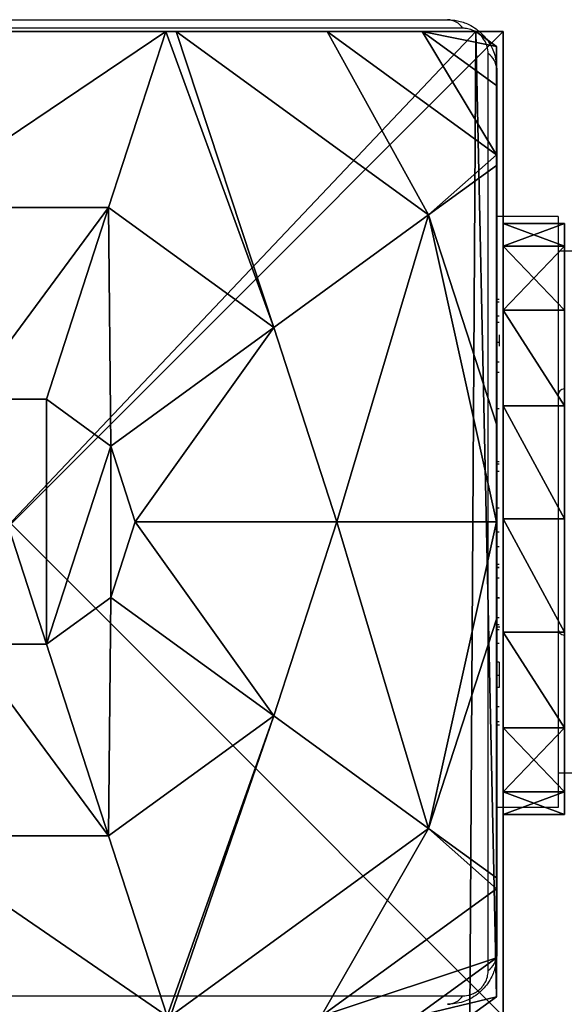
# Model space of a CAD drawing. Units: centimetres. Extents: x -387 to 417, y -224 to 224.
# Drawn here: x 0 to 4, y 36 to 44 of the extents above; entities that cross this region are included whole.
import ezdxf

# ---------------------------------------------------------------- set-up
doc = ezdxf.new("R2010")
doc.units = ezdxf.units.CM
doc.header["$LTSCALE"] = 2.54
doc.layers.get('0').update_dxf_attribs({"true_color": 0xff5454})
doc.layers.add('VP-EQ', color=7, linetype='Continuous', true_color=0x8a3492)

# ---------------------------------------------------------------- blocks, each defined once
blk = doc.blocks.new('Grupuj_12')
at = {"color": 0}
mesh = blk.add_polyface(dxfattribs=at)
corners = [(0, 8, 184.2369), (8, 8), (0, 8), (8, 8, 184.2369)]
mesh.append_faces([[corners[k] for k in face] for face in [(0, 1, 2), (1, 0, 3)]], dxfattribs={"vtx0": -1, "color": 0})
mesh = blk.add_polyface(dxfattribs=at)
corners = [(8, 8), (0, 0), (0, 8), (8, 0)]
mesh.append_faces([[corners[k] for k in face] for face in [(0, 1, 2), (1, 0, 3)]], dxfattribs={"vtx0": -1, "color": 0})
mesh = blk.add_polyface(dxfattribs=at)
corners = [(8, 0, 184.2369), (0, 8, 184.2369), (0, 0, 184.2369), (8, 8, 184.2369)]
mesh.append_faces([[corners[k] for k in face] for face in [(0, 1, 2), (1, 0, 3)]], dxfattribs={"vtx0": -1, "color": 0})
mesh = blk.add_polyface(dxfattribs=at)
corners = [(8, 8), (8, 0, 184.2369), (8, 0), (8, 8, 184.2369)]
mesh.append_faces([[corners[k] for k in face] for face in [(0, 1, 2), (1, 0, 3)]], dxfattribs={"vtx0": -1, "color": 0})
blk = doc.blocks.new('Komponent_3')
at = {"color": 0}
blk.add_blockref('Grupuj_12', (10.2, 0), dxfattribs=at)
blk = doc.blocks.new('Grupuj_8')
at = {"color": 0}
mesh = blk.add_polyface(dxfattribs=at)
corners = [(0, 7.892), (0.1961, 0), (0, 0.1425), (0.1487, 8), (7.777, 8), (7.7297, 0), (7.9457, 0.1569), (7.9457, 7.8775)]
mesh.append_faces([[corners[k] for k in face] for face in [(0, 1, 2), (6, 4, 7)]], dxfattribs={"vtx0": -1, "color": 0})
mesh.append_faces([[corners[k] for k in face] for face in [(1, 4, 5), (5, 4, 6)]], dxfattribs={"vtx0": -1, "vtx1": -1, "color": 0})
mesh.append_faces([[corners[k] for k in face] for face in [(1, 0, 3), (1, 3, 4)]], dxfattribs={"vtx0": -1, "vtx2": -1, "color": 0})
mesh = blk.add_polyface(dxfattribs=at)
corners = [(0.1487, 8), (7.777, 8, 2.42), (7.777, 8), (0.1487, 8, 2.42), (7.3408, 8, 3.0059), (0.5849, 8, 3.0059), (1.3572, 8, 3.6149), (6.5685, 8, 3.6149), (2.5839, 8, 4.4345), (5.3418, 8, 4.4345), (2.6688, 8, 4.4609), (5.257, 8, 4.4609)]
mesh.append_faces([[corners[k] for k in face] for face in [(0, 1, 2), (9, 10, 11)]], dxfattribs={"vtx0": -1, "color": 0})
mesh.append_faces([[corners[k] for k in face] for face in [(1, 3, 4), (4, 6, 7), (7, 8, 9)]], dxfattribs={"vtx0": -1, "vtx1": -1, "color": 0})
mesh.append_faces([[corners[k] for k in face] for face in [(1, 0, 3), (4, 3, 5), (4, 5, 6), (7, 6, 8), (9, 8, 10)]], dxfattribs={"vtx0": -1, "vtx2": -1, "color": 0})
mesh = blk.add_polyface(dxfattribs=at)
corners = [(3.1334, 6.5701, 5.217), (5.257, 8, 4.4609), (2.6688, 8, 4.4609), (4.7923, 6.5701, 5.217)]
mesh.append_faces([[corners[k] for k in face] for face in [(0, 1, 2), (1, 0, 3)]], dxfattribs={"vtx0": -1, "color": 0})
mesh = blk.add_polyface(dxfattribs=at)
corners = [(6.1345, 5.595, 5.217), (5.257, 8, 4.4609), (4.7923, 6.5701, 5.217), (5.3418, 8, 4.4345), (7.3933, 6.5095, 4.4345)]
mesh.append_faces([[corners[k] for k in face] for face in [(0, 1, 2), (3, 0, 4)]], dxfattribs={"vtx0": -1, "color": 0})
mesh.append_faces([[corners[k] for k in face] for face in [(1, 0, 3)]], dxfattribs={"vtx0": -1, "vtx1": -1, "color": 0})
mesh = blk.add_polyface(dxfattribs=at)
corners = [(7.3933, 6.5095, 4.4345), (6.5685, 8, 3.6149), (5.3418, 8, 4.4345), (7.9457, 6.9995, 3.6149), (7.9457, 6.9109, 3.6964)]
mesh.append_faces([[corners[k] for k in face] for face in [(0, 1, 2), (3, 0, 4)]], dxfattribs={"vtx0": -1, "color": 0})
mesh.append_faces([[corners[k] for k in face] for face in [(1, 0, 3)]], dxfattribs={"vtx0": -1, "vtx1": -1, "color": 0})
mesh = blk.add_polyface(dxfattribs=at)
corners = [(7.3408, 8, 3.0059), (7.9457, 6.9995, 3.6149), (7.9457, 7.5606, 3.0059), (6.5685, 8, 3.6149)]
mesh.append_faces([[corners[k] for k in face] for face in [(0, 1, 2), (1, 0, 3)]], dxfattribs={"vtx0": -1, "color": 0})
mesh = blk.add_polyface(dxfattribs=at)
corners = [(7.3408, 8, 3.0059), (7.9457, 7.8775, 2.42), (7.777, 8, 2.42), (7.9457, 7.5606, 3.0059)]
mesh.append_faces([[corners[k] for k in face] for face in [(0, 1, 2), (1, 0, 3)]], dxfattribs={"vtx0": -1, "color": 0})
mesh = blk.add_polyface(dxfattribs=at)
corners = [(7.777, 8, 2.42), (7.9457, 7.8775), (7.777, 8), (7.9457, 7.8775, 2.42)]
mesh.append_faces([[corners[k] for k in face] for face in [(0, 1, 2), (1, 0, 3)]], dxfattribs={"vtx0": -1, "color": 0})
mesh = blk.add_polyface(dxfattribs=at)
corners = [(7.9457, 7.8775), (7.9457, 0.1569, 2.42), (7.9457, 0.1569), (7.9457, 0.4738, 3.0059), (7.9457, 1.0349, 3.6149), (7.9457, 1.1235, 3.6964), (7.9457, 3.225, 4.4345), (7.9457, 4.0172, 4.5639), (7.9457, 4.8094, 4.4345), (7.9457, 6.9109, 3.6964), (7.9457, 6.9995, 3.6149), (7.9457, 7.5606, 3.0059), (7.9457, 7.8775, 2.42)]
mesh.append_faces([[corners[k] for k in face] for face in [(0, 1, 2), (11, 0, 12)]], dxfattribs={"vtx0": -1, "color": 0})
mesh.append_faces([[corners[k] for k in face] for face in [(1, 0, 3), (3, 0, 4), (4, 0, 5), (5, 0, 6), (6, 0, 7), (7, 0, 8), (8, 0, 9), (9, 0, 10), (10, 0, 11)]], dxfattribs={"vtx0": -1, "vtx1": -1, "color": 0})
mesh = blk.add_polyface(dxfattribs=at)
corners = [(7.9457, 6.9109, 3.6964), (7.3933, 6.5095, 4.4345), (7.9457, 4.8094, 4.4345)]
mesh.append_faces([[corners[k] for k in face] for face in [(0, 1, 2)]], dxfattribs={"color": 0})
mesh = blk.add_polyface(dxfattribs=at)
corners = [(3.6395, 5.0125, 5.6976), (4.7923, 6.5701, 5.217), (3.1334, 6.5701, 5.217), (4.2863, 5.0125, 5.6976)]
mesh.append_faces([[corners[k] for k in face] for face in [(0, 1, 2), (1, 0, 3)]], dxfattribs={"vtx0": -1, "color": 0})
mesh = blk.add_polyface(dxfattribs=at)
corners = [(4.8095, 4.6323, 5.6976), (4.7923, 6.5701, 5.217), (4.2863, 5.0125, 5.6976), (6.1345, 5.595, 5.217)]
mesh.append_faces([[corners[k] for k in face] for face in [(0, 1, 2), (1, 0, 3)]], dxfattribs={"vtx0": -1, "color": 0})
mesh = blk.add_polyface(dxfattribs=at)
corners = [(6.6471, 4.0172, 5.217), (7.3933, 6.5095, 4.4345), (6.1345, 5.595, 5.217), (7.9457, 4.0172, 4.5639), (7.9457, 4.8094, 4.4345)]
mesh.append_faces([[corners[k] for k in face] for face in [(0, 1, 2), (1, 3, 4)]], dxfattribs={"vtx0": -1, "color": 0})
mesh.append_faces([[corners[k] for k in face] for face in [(1, 0, 3)]], dxfattribs={"vtx0": -1, "vtx2": -1, "color": 0})
mesh = blk.add_polyface(dxfattribs=at)
corners = [(5.0094, 4.0172, 5.6976), (6.1345, 5.595, 5.217), (4.8095, 4.6323, 5.6976), (6.6471, 4.0172, 5.217)]
mesh.append_faces([[corners[k] for k in face] for face in [(0, 1, 2), (1, 0, 3)]], dxfattribs={"vtx0": -1, "color": 0})
mesh = blk.add_polyface(dxfattribs=at)
corners = [(3.1162, 3.4021, 5.6976), (3.1162, 4.6323, 5.6976), (2.9164, 4.0172, 5.6976), (3.6395, 3.0219, 5.6976), (3.6395, 5.0125, 5.6976), (4.2863, 3.0219, 5.6976), (4.2863, 5.0125, 5.6976), (4.8095, 4.6323, 5.6976), (4.8095, 3.4021, 5.6976), (5.0094, 4.0172, 5.6976)]
mesh.append_faces([[corners[k] for k in face] for face in [(0, 1, 2), (7, 8, 9)]], dxfattribs={"vtx0": -1, "color": 0})
mesh.append_faces([[corners[k] for k in face] for face in [(1, 3, 4), (4, 5, 6), (6, 5, 7)]], dxfattribs={"vtx0": -1, "vtx1": -1, "color": 0})
mesh.append_faces([[corners[k] for k in face] for face in [(1, 0, 3), (4, 3, 5), (7, 5, 8)]], dxfattribs={"vtx0": -1, "vtx2": -1, "color": 0})
mesh = blk.add_polyface(dxfattribs=at)
corners = [(6.1345, 2.4394, 5.217), (5.0094, 4.0172, 5.6976), (4.8095, 3.4021, 5.6976), (6.6471, 4.0172, 5.217)]
mesh.append_faces([[corners[k] for k in face] for face in [(0, 1, 2), (1, 0, 3)]], dxfattribs={"vtx0": -1, "color": 0})
mesh = blk.add_polyface(dxfattribs=at)
corners = [(7.3933, 1.5249, 4.4345), (6.6471, 4.0172, 5.217), (6.1345, 2.4394, 5.217), (7.9457, 4.0172, 4.5639), (7.9457, 3.225, 4.4345)]
mesh.append_faces([[corners[k] for k in face] for face in [(0, 1, 2), (3, 0, 4)]], dxfattribs={"vtx0": -1, "color": 0})
mesh.append_faces([[corners[k] for k in face] for face in [(1, 0, 3)]], dxfattribs={"vtx0": -1, "vtx1": -1, "color": 0})
mesh = blk.add_polyface(dxfattribs=at)
corners = [(4.7923, 1.4643, 5.217), (4.8095, 3.4021, 5.6976), (4.2863, 3.0219, 5.6976), (6.1345, 2.4394, 5.217)]
mesh.append_faces([[corners[k] for k in face] for face in [(0, 1, 2), (1, 0, 3)]], dxfattribs={"vtx0": -1, "color": 0})
mesh = blk.add_polyface(dxfattribs=at)
corners = [(7.9457, 3.225, 4.4345), (7.3933, 1.5249, 4.4345), (7.9457, 1.1235, 3.6964)]
mesh.append_faces([[corners[k] for k in face] for face in [(0, 1, 2)]], dxfattribs={"color": 0})
mesh = blk.add_polyface(dxfattribs=at)
corners = [(4.7923, 1.4643, 5.217), (3.6395, 3.0219, 5.6976), (3.1334, 1.4643, 5.217), (4.2863, 3.0219, 5.6976)]
mesh.append_faces([[corners[k] for k in face] for face in [(0, 1, 2), (1, 0, 3)]], dxfattribs={"vtx0": -1, "color": 0})
mesh = blk.add_polyface(dxfattribs=at)
corners = [(5.2681, 0, 4.4427), (6.1345, 2.4394, 5.217), (4.7923, 1.4643, 5.217), (5.2945, 0, 4.4345), (7.3933, 1.5249, 4.4345)]
mesh.append_faces([[corners[k] for k in face] for face in [(0, 1, 2), (1, 3, 4)]], dxfattribs={"vtx0": -1, "color": 0})
mesh.append_faces([[corners[k] for k in face] for face in [(1, 0, 3)]], dxfattribs={"vtx0": -1, "vtx2": -1, "color": 0})
mesh = blk.add_polyface(dxfattribs=at)
corners = [(6.5212, 0, 3.6149), (7.3933, 1.5249, 4.4345), (5.2945, 0, 4.4345), (7.9457, 1.0349, 3.6149), (7.9457, 1.1235, 3.6964)]
mesh.append_faces([[corners[k] for k in face] for face in [(0, 1, 2), (1, 3, 4)]], dxfattribs={"vtx0": -1, "color": 0})
mesh.append_faces([[corners[k] for k in face] for face in [(1, 0, 3)]], dxfattribs={"vtx0": -1, "vtx2": -1, "color": 0})
mesh = blk.add_polyface(dxfattribs=at)
corners = [(5.2681, 0, 4.4427), (3.1334, 1.4643, 5.217), (2.6576, 0, 4.4427), (4.7923, 1.4643, 5.217)]
mesh.append_faces([[corners[k] for k in face] for face in [(0, 1, 2), (1, 0, 3)]], dxfattribs={"vtx0": -1, "color": 0})
mesh = blk.add_polyface(dxfattribs=at)
corners = [(7.9457, 0.4738, 3.0059), (6.5212, 0, 3.6149), (7.2935, 0, 3.0059), (7.9457, 1.0349, 3.6149)]
mesh.append_faces([[corners[k] for k in face] for face in [(0, 1, 2), (1, 0, 3)]], dxfattribs={"vtx0": -1, "color": 0})
mesh = blk.add_polyface(dxfattribs=at)
corners = [(7.9457, 0.1569, 2.42), (7.2935, 0, 3.0059), (7.7297, 0, 2.42), (7.9457, 0.4738, 3.0059)]
mesh.append_faces([[corners[k] for k in face] for face in [(0, 1, 2), (1, 0, 3)]], dxfattribs={"vtx0": -1, "color": 0})
mesh = blk.add_polyface(dxfattribs=at)
corners = [(7.9457, 0.1569, 2.42), (7.7297, 0), (7.9457, 0.1569), (7.7297, 0, 2.42)]
mesh.append_faces([[corners[k] for k in face] for face in [(0, 1, 2), (1, 0, 3)]], dxfattribs={"vtx0": -1, "color": 0})
blk = doc.blocks.new('Komponent_2')
at = {"color": 18, "true_color": 0x030303}
blk.add_blockref('Grupuj_8', (0, 0), dxfattribs=at)
blk = doc.blocks.new('Grupuj_18')
at = {"color": 0}
mesh = blk.add_polyface(dxfattribs=at)
corners = [(0, 4.8, 2.4), (0.5, 4.6173, 1.4816), (0, 4.6173, 1.4816), (0.5, 4.8, 2.4)]
mesh.append_faces([[corners[k] for k in face] for face in [(0, 1, 2), (1, 0, 3)]], dxfattribs={"vtx0": -1, "color": 0})
mesh = blk.add_polyface(dxfattribs=at)
corners = [(0, 0.1827, 13.5184), (0, 0, 2.4), (0, 0, 12.6), (0, 0.1827, 1.4816), (0, 0.7029, 14.2971), (0, 0.7029, 0.7029), (0, 1.4816, 14.8173), (0, 1.4816, 0.1827), (0, 2.4, 15), (0, 2.4), (0, 3.3184, 14.8173), (0, 3.3184, 0.1827), (0, 4.0971, 14.2971), (0, 4.0971, 0.7029), (0, 4.6173, 13.5184), (0, 4.6173, 1.4816), (0, 4.8, 12.6), (0, 4.8, 2.4)]
mesh.append_faces([[corners[k] for k in face] for face in [(0, 1, 2), (15, 16, 17)]], dxfattribs={"vtx0": -1, "color": 0})
mesh.append_faces([[corners[k] for k in face] for face in [(1, 0, 3), (3, 4, 5), (5, 6, 7), (7, 8, 9), (9, 10, 11), (11, 12, 13), (13, 14, 15)]], dxfattribs={"vtx0": -1, "vtx1": -1, "color": 0})
mesh.append_faces([[corners[k] for k in face] for face in [(3, 0, 4), (5, 4, 6), (7, 6, 8), (9, 8, 10), (11, 10, 12), (13, 12, 14), (15, 14, 16)]], dxfattribs={"vtx0": -1, "vtx2": -1, "color": 0})
mesh = blk.add_polyface(dxfattribs=at)
corners = [(0, 4.8, 12.6), (0.5, 4.8, 2.4), (0, 4.8, 2.4), (0.5, 4.8, 12.6)]
mesh.append_faces([[corners[k] for k in face] for face in [(0, 1, 2), (1, 0, 3)]], dxfattribs={"vtx0": -1, "color": 0})
mesh = blk.add_polyface(dxfattribs=at)
corners = [(0, 4.6173, 13.5184), (0.5, 4.8, 12.6), (0, 4.8, 12.6), (0.5, 4.6173, 13.5184)]
mesh.append_faces([[corners[k] for k in face] for face in [(0, 1, 2), (1, 0, 3)]], dxfattribs={"vtx0": -1, "color": 0})
mesh = blk.add_polyface(dxfattribs=at)
corners = [(0.5, 0.1827, 1.4816), (0.5, 0, 12.6), (0.5, 0, 2.4), (0.5, 0.1827, 13.5184), (0.5, 0.7029, 0.7029), (0.5, 0.7029, 14.2971), (0.5, 1.4816, 0.1827), (0.5, 1.4816, 14.8173), (0.5, 2.4), (0.5, 2.4, 15), (0.5, 3.3184, 0.1827), (0.5, 3.3184, 14.8173), (0.5, 4.0971, 0.7029), (0.5, 4.0971, 14.2971), (0.5, 4.6173, 1.4816), (0.5, 4.6173, 13.5184), (0.5, 4.8, 2.4), (0.5, 4.8, 12.6)]
mesh.append_faces([[corners[k] for k in face] for face in [(0, 1, 2), (15, 16, 17)]], dxfattribs={"vtx0": -1, "color": 0})
mesh.append_faces([[corners[k] for k in face] for face in [(1, 0, 3), (3, 4, 5), (5, 6, 7), (7, 8, 9), (9, 10, 11), (11, 12, 13), (13, 14, 15)]], dxfattribs={"vtx0": -1, "vtx1": -1, "color": 0})
mesh.append_faces([[corners[k] for k in face] for face in [(3, 0, 4), (5, 4, 6), (7, 6, 8), (9, 8, 10), (11, 10, 12), (13, 12, 14), (15, 14, 16)]], dxfattribs={"vtx0": -1, "vtx2": -1, "color": 0})
mesh = blk.add_polyface(dxfattribs=at)
corners = [(0, 4.6173, 1.4816), (0.5, 4.0971, 0.7029), (0, 4.0971, 0.7029), (0.5, 4.6173, 1.4816)]
mesh.append_faces([[corners[k] for k in face] for face in [(0, 1, 2), (1, 0, 3)]], dxfattribs={"vtx0": -1, "color": 0})
mesh = blk.add_polyface(dxfattribs=at)
corners = [(0, 4.0971, 14.2971), (0.5, 4.6173, 13.5184), (0, 4.6173, 13.5184), (0.5, 4.0971, 14.2971)]
mesh.append_faces([[corners[k] for k in face] for face in [(0, 1, 2), (1, 0, 3)]], dxfattribs={"vtx0": -1, "color": 0})
mesh = blk.add_polyface(dxfattribs=at)
corners = [(0, 4.0971, 0.7029), (0.5, 3.3184, 0.1827), (0, 3.3184, 0.1827), (0.5, 4.0971, 0.7029)]
mesh.append_faces([[corners[k] for k in face] for face in [(0, 1, 2), (1, 0, 3)]], dxfattribs={"vtx0": -1, "color": 0})
mesh = blk.add_polyface(dxfattribs=at)
corners = [(0.5, 3.3184, 14.8173), (0, 4.0971, 14.2971), (0, 3.3184, 14.8173), (0.5, 4.0971, 14.2971)]
mesh.append_faces([[corners[k] for k in face] for face in [(0, 1, 2), (1, 0, 3)]], dxfattribs={"vtx0": -1, "color": 0})
mesh = blk.add_polyface(dxfattribs=at)
corners = [(0, 3.3184, 0.1827), (0.5, 2.4), (0, 2.4), (0.5, 3.3184, 0.1827)]
mesh.append_faces([[corners[k] for k in face] for face in [(0, 1, 2), (1, 0, 3)]], dxfattribs={"vtx0": -1, "color": 0})
mesh = blk.add_polyface(dxfattribs=at)
corners = [(0.5, 2.4, 15), (0, 3.3184, 14.8173), (0, 2.4, 15), (0.5, 3.3184, 14.8173)]
mesh.append_faces([[corners[k] for k in face] for face in [(0, 1, 2), (1, 0, 3)]], dxfattribs={"vtx0": -1, "color": 0})
mesh = blk.add_polyface(dxfattribs=at)
corners = [(0, 2.4), (0.5, 1.4816, 0.1827), (0, 1.4816, 0.1827), (0.5, 2.4)]
mesh.append_faces([[corners[k] for k in face] for face in [(0, 1, 2), (1, 0, 3)]], dxfattribs={"vtx0": -1, "color": 0})
mesh = blk.add_polyface(dxfattribs=at)
corners = [(0.5, 1.4816, 14.8173), (0, 2.4, 15), (0, 1.4816, 14.8173), (0.5, 2.4, 15)]
mesh.append_faces([[corners[k] for k in face] for face in [(0, 1, 2), (1, 0, 3)]], dxfattribs={"vtx0": -1, "color": 0})
mesh = blk.add_polyface(dxfattribs=at)
corners = [(0, 1.4816, 0.1827), (0.5, 0.7029, 0.7029), (0, 0.7029, 0.7029), (0.5, 1.4816, 0.1827)]
mesh.append_faces([[corners[k] for k in face] for face in [(0, 1, 2), (1, 0, 3)]], dxfattribs={"vtx0": -1, "color": 0})
mesh = blk.add_polyface(dxfattribs=at)
corners = [(0.5, 0.7029, 14.2971), (0, 1.4816, 14.8173), (0, 0.7029, 14.2971), (0.5, 1.4816, 14.8173)]
mesh.append_faces([[corners[k] for k in face] for face in [(0, 1, 2), (1, 0, 3)]], dxfattribs={"vtx0": -1, "color": 0})
mesh = blk.add_polyface(dxfattribs=at)
corners = [(0.5, 0.1827, 1.4816), (0, 0.7029, 0.7029), (0.5, 0.7029, 0.7029), (0, 0.1827, 1.4816)]
mesh.append_faces([[corners[k] for k in face] for face in [(0, 1, 2), (1, 0, 3)]], dxfattribs={"vtx0": -1, "color": 0})
mesh = blk.add_polyface(dxfattribs=at)
corners = [(0.5, 0.7029, 14.2971), (0, 0.1827, 13.5184), (0.5, 0.1827, 13.5184), (0, 0.7029, 14.2971)]
mesh.append_faces([[corners[k] for k in face] for face in [(0, 1, 2), (1, 0, 3)]], dxfattribs={"vtx0": -1, "color": 0})
mesh = blk.add_polyface(dxfattribs=at)
corners = [(0.5, 0, 2.4), (0, 0.1827, 1.4816), (0.5, 0.1827, 1.4816), (0, 0, 2.4)]
mesh.append_faces([[corners[k] for k in face] for face in [(0, 1, 2), (1, 0, 3)]], dxfattribs={"vtx0": -1, "color": 0})
mesh = blk.add_polyface(dxfattribs=at)
corners = [(0.5, 0.1827, 13.5184), (0, 0, 12.6), (0.5, 0, 12.6), (0, 0.1827, 13.5184)]
mesh.append_faces([[corners[k] for k in face] for face in [(0, 1, 2), (1, 0, 3)]], dxfattribs={"vtx0": -1, "color": 0})
mesh = blk.add_polyface(dxfattribs=at)
corners = [(0.5, 0, 12.6), (0, 0, 2.4), (0.5, 0, 2.4), (0, 0, 12.6)]
mesh.append_faces([[corners[k] for k in face] for face in [(0, 1, 2), (1, 0, 3)]], dxfattribs={"vtx0": -1, "color": 0})
blk = doc.blocks.new('Komponent_10')
at = {"color": 0}
blk.add_blockref('Grupuj_18', (0, 0), dxfattribs=at)
blk = doc.blocks.new('Komponent_5')
at = {"color": 40, "true_color": 0xfdc300}
blk.add_blockref('Komponent_10', (0, 0), dxfattribs=at)
blk = doc.blocks.new('Grupuj_4')
at = {"color": 144, "true_color": 0x007db6, "zscale": 0.8899999999999999}
blk.add_blockref('Komponent_3', (222.9, 80.1), dxfattribs=at)
at = {"color": 0, "zscale": 0.8899999999999999}
blk.add_blockref('Komponent_2', (233.1007, 80.1, 163.9708), dxfattribs=at)
at = {"color": 0}
blk.add_blockref('Komponent_5', (241.1, 81.7396, 77.5282), dxfattribs=at)
blk = doc.blocks.new('0405-1')
at = {"color": 7, "linetype": 'Continuous', "lineweight": 25}
for p, q in [((1700.4891, 1069.2491), (1707.6891, 1069.2491)), ((1707.8132, 1069.1801), (1700.3649, 1069.1801)), ((1708.0201, 1061.5249), (1708.0201, 1068.9732)), ((1708.089, 1068.8491), (1708.089, 1061.6491)), ((1708.589, 1067.6491), (1708.089, 1067.6491)), ((1708.589, 1067.6491), (1708.589, 1062.8491)), ((1932.5891, 1067.3691), (1708.589, 1067.3691)), ((1708.1091, 1066.9761), (1708.089, 1066.9761)), ((1708.1091, 1066.9544), (1708.089, 1066.9544)), ((1708.1091, 1066.8407), (1708.089, 1066.8407)), ((1708.1091, 1066.7877), (1708.089, 1066.7877)), ((1708.1091, 1066.6891), (1708.1091, 1066.6264)), ((1708.1091, 1066.6264), (1708.089, 1066.6264)), ((1708.1091, 1066.6251), (1708.089, 1066.6251)), ((1708.1091, 1066.6264), (1708.1091, 1066.6251)), ((1708.1091, 1066.6251), (1708.1091, 1066.5973)), ((1708.1091, 1066.4653), (1708.089, 1066.4653)), ((1708.1091, 1066.3837), (1708.089, 1066.3837)), ((1708.1091, 1066.088), (1708.089, 1066.088)), ((1708.1091, 1065.6556), (1708.089, 1065.6556)), ((1708.1091, 1065.6369), (1708.089, 1065.6369)), ((1708.1091, 1065.577), (1708.089, 1065.577)), ((1708.1091, 1065.2813), (1708.089, 1065.2813)), ((1708.1091, 1065.0854), (1708.089, 1065.0854)), ((1708.1091, 1064.9663), (1708.089, 1064.9663)), ((1708.1091, 1064.8212), (1708.089, 1064.8212)), ((1708.1091, 1064.7978), (1708.089, 1064.7978)), ((1708.1091, 1064.7977), (1708.089, 1064.7977)), ((1708.1091, 1064.7967), (1708.089, 1064.7967)), ((1708.1091, 1064.7119), (1708.089, 1064.7119)), ((1708.1091, 1064.5506), (1708.089, 1064.5506)), ((1708.1091, 1064.5493), (1708.089, 1064.5493)), ((1708.1091, 1064.5506), (1708.1091, 1064.5493)), ((1708.1091, 1064.3895), (1708.089, 1064.3895)), ((1708.1091, 1064.3323), (1708.089, 1064.3323)), ((1708.1155, 1064.3144), (1708.089, 1064.3144)), ((1708.1091, 1064.2921), (1708.089, 1064.2921)), ((1708.1091, 1064.1797), (1708.089, 1064.1797)), ((1708.1091, 1064.0279), (1708.089, 1064.0279)), ((1708.1091, 1064.0279), (1708.1091, 1063.9219)), ((1708.1091, 1063.9219), (1708.089, 1063.9219)), ((1708.1091, 1063.9219), (1708.1091, 1063.8228)), ((1708.1091, 1063.8228), (1708.089, 1063.8228)), ((1708.1091, 1063.6664), (1708.089, 1063.6664)), ((1708.1091, 1063.5449), (1708.089, 1063.5449)), ((1708.089, 1063.521), (1708.1128, 1063.521)), ((1708.589, 1063.1291), (1932.5891, 1063.1291)), ((1708.589, 1062.8491), (1708.089, 1062.8491)), ((1700.3649, 1061.318), (1707.8132, 1061.318))]:
    blk.add_line(p, q, dxfattribs=at)
for centre, radius, start, end in [((1707.6847, 1069.0951), 0.1541, 33.50107, 88.38295), ((1707.935, 1068.8447), 0.1541, 1.62211, 56.49434), ((1708.639, 1066.1991), 0.05, 90, 180), ((1708.639, 1064.2991), 0.05, 180, 270), ((1707.935, 1061.6534), 0.1541, 303.50566, 358.37789), ((1707.6847, 1061.4031), 0.1541, 271.61705, 326.49893)]:
    blk.add_arc(centre, radius, start, end, dxfattribs=at)
for points, knots in [([(1707.6891, 1069.2491), (1707.716, 1069.2476), (1707.7724, 1069.2444), (1707.8532, 1069.2171), (1707.9195, 1069.1782), (1707.9678, 1069.1379), (1708.0103, 1069.0905), (1708.045, 1069.0354), (1708.0807, 1068.9516), (1708.0856, 1068.8911), (1708.089, 1068.8491)], [0, 0, 0, 0, 0.143094, 0.299541, 0.40538, 0.489654, 0.574621, 0.683131, 0.780403, 1, 1, 1, 1]), ([(1708.0201, 1068.9732), (1708.0187, 1068.9941), (1708.0167, 1069.023), (1707.9982, 1069.068), (1707.9801, 1069.0971), (1707.9573, 1069.1227), (1707.9313, 1069.1442), (1707.8954, 1069.1649), (1707.8539, 1069.178), (1707.8268, 1069.1794), (1707.8132, 1069.1801)], [0, 0, 0, 0, 0.245001, 0.340945, 0.437626, 0.508566, 0.579558, 0.675586, 0.836531, 1, 1, 1, 1]), ([(1708.089, 1061.6491), (1708.0875, 1061.6221), (1708.0844, 1061.5657), (1708.0571, 1061.485), (1708.0181, 1061.4186), (1707.9779, 1061.3703), (1707.9304, 1061.3278), (1707.8754, 1061.2931), (1707.7916, 1061.2574), (1707.731, 1061.2525), (1707.6891, 1061.2491)], [0, 0, 0, 0, 0.1431047, 0.2995509, 0.4053845, 0.4896642, 0.5746181, 0.6831279, 0.7804029, 1, 1, 1, 1]), ([(1707.8132, 1061.318), (1707.834, 1061.3195), (1707.863, 1061.3214), (1707.9079, 1061.34), (1707.9371, 1061.358), (1707.9627, 1061.3808), (1707.9842, 1061.4068), (1708.0048, 1061.4427), (1708.018, 1061.4842), (1708.0194, 1061.5113), (1708.0201, 1061.5249)], [0, 0, 0, 0, 0.24503, 0.340949, 0.437625, 0.508571, 0.579549, 0.675599, 0.836542, 1, 1, 1, 1])]:
    blk.add_open_spline(points, degree=3, knots=knots, dxfattribs=at)
blk = doc.blocks.new('0405 2d')
at = {"layer": 'VP-EQ', "color": 0}
blk.add_blockref('0405-1', (0, 0), dxfattribs=at)

msp = doc.modelspace()

# ---------------------------------------------------------------- block references
at = {"color": 0}
msp.add_blockref('Grupuj_4', (-237.1545, -44.0867, 0), dxfattribs=at)
at = {"layer": 'VP-EQ', "color": 7}
msp.add_blockref('0405 2d', (-1704.1954, -1025.1394), dxfattribs=at)

doc.saveas('drawing.dxf')
